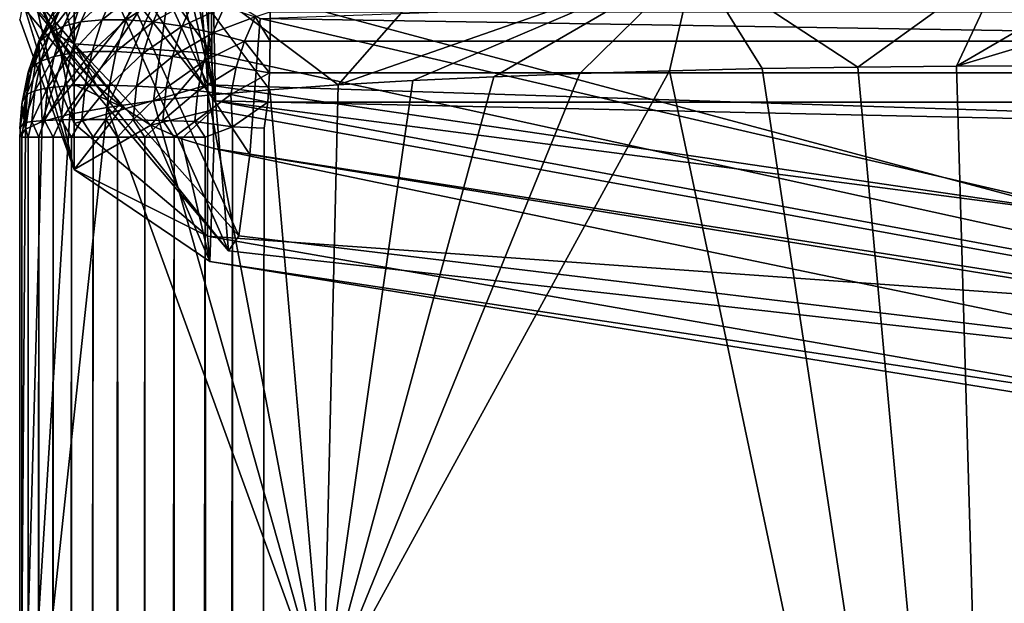
# Model space of a CAD drawing. Units: inches. Extents: x -35.4 to 35.4, y -18.5 to 17.7.
# Drawn here: x -35.4 to -34.5, y 5.2 to 5.7 of the extents above; entities that cross this region are included whole.
import ezdxf

# ---------------------------------------------------------------- set-up
doc = ezdxf.new("R2010")
doc.units = ezdxf.units.IN
doc.header["$MEASUREMENT"] = 0
doc.layers.add('SEAT-UPHOLSTERY', color=5, linetype='Continuous')

msp = doc.modelspace()

# ---------------------------------------------------------------- linework, layer by layer
at = {"layer": 'SEAT-UPHOLSTERY'}
for points in [[(-33.36745, 5.93297, 26.3505), (-35.25238, 5.73767, 25.54888), (-33.83218, 5.35736, 25.14458)], [(-35.3817, 5.60331, 22.2921), (-35.43307, 5.87288, 21.43863), (-35.3817, 5.9152, 20.57751)], [(-35.25566, 5.63977, 21.44184), (-35.3817, 5.60331, 22.2921), (-35.3817, 5.9152, 20.57751)], [(-35.25566, 5.63977, 21.44184), (-35.3817, 5.9152, 20.57751), (-35.27227, 5.86401, 20.47246)], [(-29.52756, 5.61066, 16.03135), (-35.20604, 5.70228, 15.40684), (-29.52753, 5.90551, 14.56693)], [(-35.38158, 5.67838, 25.09579), (-35.38158, 5.85227, 25.5971), (-35.43307, 5.88637, 25.30233)], [(-35.43307, 5.88637, 25.30233), (-35.41413, 5.7158, 24.99103), (-35.38158, 5.67838, 25.09579)], [(-35.36387, 5.77017, 19.82858), (-35.24821, 5.62472, 19.38872), (-35.30878, 5.88042, 20.47251)], [(-35.24821, 5.62472, 19.38872), (-35.29087, 5.87143, 20.47248), (-35.30878, 5.88042, 20.47251)], [(-35.24821, 5.62472, 19.38872), (-35.27227, 5.86401, 20.47246), (-35.29087, 5.87143, 20.47248)], [(-35.25306, 5.85823, 20.47244), (-35.27227, 5.86401, 20.47246), (-35.24821, 5.62472, 19.38872)], [(-35.27227, 5.86401, 20.47246), (-35.25306, 5.85823, 20.47244), (-35.25566, 5.63977, 21.44184)], [(-33.83461, 5.59341, 20.47244), (-35.25566, 5.63977, 21.44184), (-35.25306, 5.85823, 20.47244)], [(-35.25306, 5.85823, 20.47244), (-35.24821, 5.62472, 19.38872), (-33.83461, 5.59341, 20.47244)], [(-35.38158, 5.67838, 25.09579), (-35.25177, 5.66924, 25.37747), (-35.38158, 5.85227, 25.5971)], [(-35.25177, 5.66924, 25.37747), (-35.25238, 5.73767, 25.54888), (-35.38158, 5.85227, 25.5971)], [(-34.9686, 5.82677, 14.17267), (-35.28849, 5.75737, 13.98802), (-35.13273, 5.63978, 14.33526)], [(-34.9686, 5.82677, 14.17267), (-35.13273, 5.63978, 14.33526), (-34.79624, 5.75737, 14.48834)], [(-35.36387, 5.79831, 15.28496), (-35.22618, 5.49721, 16.99533), (-35.43307, 5.72986, 17.03257)], [(-35.20604, 5.70228, 15.40684), (-35.21584, 5.57397, 16.17602), (-35.36387, 5.79831, 15.28496)], [(-35.36387, 5.79831, 15.28496), (-35.21584, 5.57397, 16.17602), (-35.22618, 5.49721, 16.99533)], [(-35.43307, 5.71695, 17.91152), (-35.236, 5.48303, 17.87449), (-35.36387, 5.77017, 19.82858)], [(-35.236, 5.48303, 17.87449), (-35.24821, 5.62472, 19.38872), (-35.36387, 5.77017, 19.82858)], [(-35.41509, 5.68095, 13.60937), (-35.41185, 5.60517, 13.81798), (-35.36255, 5.75737, 13.66455)], [(-35.36255, 5.75737, 13.66455), (-35.40142, 5.70866, 13.60937), (-35.41509, 5.68095, 13.60937)], [(-35.36255, 5.75737, 13.66455), (-35.41185, 5.60517, 13.81798), (-35.28849, 5.75737, 13.98802)], [(-35.41185, 5.60517, 13.81798), (-35.38592, 5.61205, 13.91815), (-35.28849, 5.75737, 13.98802)], [(-35.28849, 5.75737, 13.98802), (-35.38592, 5.61205, 13.91815), (-35.3506, 5.61855, 14.01396)], [(-35.28849, 5.75737, 13.98802), (-35.3506, 5.61855, 14.01396), (-35.30675, 5.6246, 14.10419)], [(-35.30675, 5.6246, 14.10419), (-35.25532, 5.63016, 14.18804), (-35.28849, 5.75737, 13.98802)], [(-35.28849, 5.75737, 13.98802), (-35.19722, 5.63521, 14.26501), (-35.13273, 5.63978, 14.33526)], [(-35.28849, 5.75737, 13.98802), (-35.25532, 5.63016, 14.18804), (-35.19722, 5.63521, 14.26501)], [(-34.79624, 5.75737, 14.48834), (-35.13273, 5.63978, 14.33526), (-35.062, 5.64388, 14.39887)], [(-34.79624, 5.75737, 14.48834), (-35.062, 5.64388, 14.39887), (-34.98567, 5.64749, 14.45527)], [(-34.98567, 5.64749, 14.45527), (-34.90459, 5.65058, 14.50383), (-34.79624, 5.75737, 14.48834)], [(-34.79624, 5.75737, 14.48834), (-34.90459, 5.65058, 14.50383), (-34.8199, 5.65312, 14.54405)], [(-34.79624, 5.75737, 14.48834), (-34.8199, 5.65312, 14.54405), (-34.73258, 5.6551, 14.57567)], [(-34.79624, 5.75737, 14.48834), (-34.64242, 5.65656, 14.59875), (-34.50232, 5.75737, 14.55762)], [(-34.73258, 5.6551, 14.57567), (-34.64242, 5.65656, 14.59875), (-34.79624, 5.75737, 14.48834)], [(-34.64242, 5.65656, 14.59875), (-34.54918, 5.65746, 14.61318), (-34.50232, 5.75737, 14.55762)], [(-34.50232, 5.75737, 14.55762), (-34.54918, 5.65746, 14.61318), (-34.45368, 5.71302, 14.59398)], [(-35.42459, 5.74544, 24.98675), (-35.43307, 5.7014, 23.79527), (-35.3817, 5.55999, 23.93525)], [(-35.42459, 5.74544, 24.98675), (-35.3817, 5.55999, 23.93525), (-35.3817, 5.64011, 24.83931)], [(-35.41413, 5.7158, 24.99103), (-35.42459, 5.74544, 24.98675), (-35.3817, 5.64011, 24.83931)], [(-33.83218, 5.35736, 25.14458), (-35.25238, 5.73767, 25.54888), (-35.25177, 5.66924, 25.37747)], [(-35.43307, 5.72986, 17.03257), (-35.22618, 5.49721, 16.99533), (-35.236, 5.48303, 17.87449)], [(-35.43307, 5.72986, 17.03257), (-35.236, 5.48303, 17.87449), (-35.43307, 5.71695, 17.91152)], [(-35.3817, 5.55999, 23.93525), (-35.43307, 5.7279, 22.5491), (-35.3817, 5.60331, 22.2921)], [(-35.37524, 5.69913, 2.88171), (-35.39175, 5.69505, 2.9091), (-35.36314, 5.72649, 2.8938)], [(-35.36314, 5.72649, 2.8938), (-35.39175, 5.69505, 2.9091), (-35.38012, 5.72138, 2.92073)], [(-35.35539, 5.70119, 2.85639), (-35.37524, 5.69913, 2.88171), (-35.34307, 5.72907, 2.86871)], [(-35.34307, 5.72907, 2.86871), (-35.37524, 5.69913, 2.88171), (-35.36314, 5.72649, 2.8938)], [(-35.32027, 5.72907, 2.84591), (-35.35539, 5.70119, 2.85639), (-35.34307, 5.72907, 2.86871)], [(-35.33259, 5.70119, 2.83359), (-35.35539, 5.70119, 2.85639), (-35.32027, 5.72907, 2.84591)], [(-35.29517, 5.72649, 2.82584), (-35.33259, 5.70119, 2.83359), (-35.32027, 5.72907, 2.84591)], [(-35.30726, 5.69913, 2.81375), (-35.33259, 5.70119, 2.83359), (-35.29517, 5.72649, 2.82584)], [(-35.26825, 5.72138, 2.80886), (-35.30726, 5.69913, 2.81375), (-35.29517, 5.72649, 2.82584)], [(-35.3817, 5.64011, 24.83931), (-35.39975, 5.68781, 24.99507), (-35.41413, 5.7158, 24.99103)], [(-35.38158, 5.67838, 25.09579), (-35.41413, 5.7158, 24.99103), (-35.39975, 5.68781, 24.99507)], [(-35.39368, 5.71383, 2.94899), (-35.41366, 5.68115, 2.96796), (-35.40358, 5.70398, 2.97805)], [(-35.40464, 5.68902, 2.93803), (-35.41366, 5.68115, 2.96796), (-35.39368, 5.71383, 2.94899)], [(-35.39175, 5.69505, 2.9091), (-35.40464, 5.68902, 2.93803), (-35.38012, 5.72138, 2.92073)], [(-35.38012, 5.72138, 2.92073), (-35.40464, 5.68902, 2.93803), (-35.39368, 5.71383, 2.94899)], [(-35.27988, 5.69505, 2.79722), (-35.30726, 5.69913, 2.81375), (-35.26825, 5.72138, 2.80886)], [(-35.26825, 5.72138, 2.80886), (-35.23999, 5.71383, 2.7953), (-35.27988, 5.69505, 2.79722)], [(-35.27988, 5.69505, 2.79722), (-35.23999, 5.71383, 2.7953), (-35.25095, 5.68902, 2.78433)], [(-35.23999, 5.71383, 2.7953), (-35.21093, 5.70398, 2.7854), (-35.25095, 5.68902, 2.78433)], [(-35.40142, 5.70866, 13.60937), (-35.40142, 5.70866, 2.99213), (-35.41509, 5.68095, 2.99213)], [(-35.40142, 5.70866, 13.60937), (-35.41509, 5.68095, 2.99213), (-35.41509, 5.68095, 13.60937)], [(-35.40358, 5.70398, 2.97805), (-35.41509, 5.68095, 2.99213), (-35.40142, 5.70866, 2.99213)], [(-35.41366, 5.68115, 2.96796), (-35.41509, 5.68095, 2.99213), (-35.40358, 5.70398, 2.97805)], [(-35.25095, 5.68902, 2.78433), (-35.21093, 5.70398, 2.7854), (-35.22101, 5.68115, 2.77531)], [(-35.21093, 5.70398, 2.7854), (-35.19685, 5.68095, 2.77389), (-35.22101, 5.68115, 2.77531)], [(-35.19685, 5.70866, 2.78755), (-35.19685, 5.68095, 2.77389), (-35.21093, 5.70398, 2.7854)], [(-35.19685, 5.70866, 2.78755), (35.19685, 5.70866, 2.78755), (-35.19685, 5.68095, 2.77389)], [(-34.54918, 5.65746, 14.61318), (-34.45375, 5.68619, 14.60798), (-34.45368, 5.71302, 14.59398)], [(-35.40069, 5.66668, 2.90016), (-35.41306, 5.66228, 2.92961), (-35.39175, 5.69505, 2.9091)], [(-35.39175, 5.69505, 2.9091), (-35.41306, 5.66228, 2.92961), (-35.40464, 5.68902, 2.93803)], [(-35.38451, 5.66965, 2.87243), (-35.40069, 5.66668, 2.90016), (-35.37524, 5.69913, 2.88171)], [(-35.37524, 5.69913, 2.88171), (-35.40069, 5.66668, 2.90016), (-35.39175, 5.69505, 2.9091)], [(-35.35539, 5.70119, 2.85639), (-35.38451, 5.66965, 2.87243), (-35.37524, 5.69913, 2.88171)], [(-35.36484, 5.67115, 2.84693), (-35.38451, 5.66965, 2.87243), (-35.35539, 5.70119, 2.85639)], [(-35.34204, 5.67115, 2.82413), (-35.36484, 5.67115, 2.84693), (-35.33259, 5.70119, 2.83359)], [(-35.33259, 5.70119, 2.83359), (-35.36484, 5.67115, 2.84693), (-35.35539, 5.70119, 2.85639)], [(-35.30726, 5.69913, 2.81375), (-35.34204, 5.67115, 2.82413), (-35.33259, 5.70119, 2.83359)], [(-35.31654, 5.66965, 2.80447), (-35.34204, 5.67115, 2.82413), (-35.30726, 5.69913, 2.81375)], [(-35.27988, 5.69505, 2.79722), (-35.31654, 5.66965, 2.80447), (-35.30726, 5.69913, 2.81375)], [(-35.28881, 5.66668, 2.78829), (-35.31654, 5.66965, 2.80447), (-35.27988, 5.69505, 2.79722)], [(-35.27988, 5.69505, 2.79722), (-35.25095, 5.68902, 2.78433), (-35.28881, 5.66668, 2.78829)], [(-33.36135, 5.27317, 18.4054), (-35.21584, 5.57397, 16.17602), (-35.20604, 5.70228, 15.40684)], [(-29.52756, 5.61066, 16.03135), (-33.36135, 5.27317, 18.4054), (-35.20604, 5.70228, 15.40684)], [(-35.40464, 5.68902, 2.93803), (-35.42141, 5.65656, 2.96022), (-35.41366, 5.68115, 2.96796)], [(-35.41306, 5.66228, 2.92961), (-35.42141, 5.65656, 2.96022), (-35.40464, 5.68902, 2.93803)], [(-35.3817, 5.64011, 24.83931), (-35.38171, 5.66198, 24.9988), (-35.39975, 5.68781, 24.99507)], [(-35.38158, 5.67838, 25.09579), (-35.39975, 5.68781, 24.99507), (-35.38171, 5.66198, 24.9988)], [(-35.28881, 5.66668, 2.78829), (-35.25095, 5.68902, 2.78433), (-35.25937, 5.66228, 2.77592)], [(-35.25095, 5.68902, 2.78433), (-35.22101, 5.68115, 2.77531), (-35.25937, 5.66228, 2.77592)], [(-34.45381, 5.65779, 14.61843), (-34.45375, 5.68619, 14.60798), (-34.54918, 5.65746, 14.61318)], [(-35.41509, 5.68095, 13.60937), (-35.4277, 5.59798, 13.71472), (-35.41185, 5.60517, 13.81798)], [(-35.42502, 5.65169, 13.60937), (-35.4277, 5.59798, 13.71472), (-35.41509, 5.68095, 13.60937)], [(-35.42141, 5.65656, 2.96022), (-35.42515, 5.65127, 2.99192), (-35.41366, 5.68115, 2.96796)], [(-35.41366, 5.68115, 2.96796), (-35.42515, 5.65127, 2.99192), (-35.41509, 5.68095, 2.99213)], [(-35.41509, 5.68095, 13.60937), (-35.41509, 5.68095, 2.99213), (-35.42515, 5.65127, 2.99192)], [(-35.41509, 5.68095, 13.60937), (-35.42515, 5.65127, 2.99192), (-35.42502, 5.65169, 13.60937)], [(-35.38171, 5.66198, 24.9988), (-35.36034, 5.63878, 25.00215), (-35.38158, 5.67838, 25.09579)], [(-35.30919, 5.60187, 25.00747), (-35.25177, 5.66924, 25.37747), (-35.38158, 5.67838, 25.09579)], [(-35.38158, 5.67838, 25.09579), (-35.33602, 5.61862, 25.00505), (-35.30919, 5.60187, 25.00747)], [(-35.38158, 5.67838, 25.09579), (-35.36034, 5.63878, 25.00215), (-35.33602, 5.61862, 25.00505)], [(-35.25937, 5.66228, 2.77592), (-35.22101, 5.68115, 2.77531), (-35.22876, 5.65656, 2.76757)], [(-35.22101, 5.68115, 2.77531), (-35.19726, 5.65098, 2.76374), (-35.22876, 5.65656, 2.76757)], [(-35.19685, 5.68095, 2.77389), (-35.19726, 5.65098, 2.76374), (-35.22101, 5.68115, 2.77531)], [(-35.19685, 5.68095, 2.77389), (35.19685, 5.65169, 2.76395), (-35.19726, 5.65098, 2.76374)], [(-35.40674, 5.63683, 2.89411), (-35.41876, 5.63416, 2.92391), (-35.40069, 5.66668, 2.90016)], [(-35.40069, 5.66668, 2.90016), (-35.41876, 5.63416, 2.92391), (-35.41306, 5.66228, 2.92961)], [(-35.3908, 5.63864, 2.86614), (-35.40674, 5.63683, 2.89411), (-35.38451, 5.66965, 2.87243)], [(-35.38451, 5.66965, 2.87243), (-35.40674, 5.63683, 2.89411), (-35.40069, 5.66668, 2.90016)], [(-35.36484, 5.67115, 2.84693), (-35.3908, 5.63864, 2.86614), (-35.38451, 5.66965, 2.87243)], [(-35.37125, 5.63955, 2.84052), (-35.3908, 5.63864, 2.86614), (-35.36484, 5.67115, 2.84693)], [(-35.34846, 5.63955, 2.81773), (-35.37125, 5.63955, 2.84052), (-35.34204, 5.67115, 2.82413)], [(-35.34204, 5.67115, 2.82413), (-35.37125, 5.63955, 2.84052), (-35.36484, 5.67115, 2.84693)], [(-35.31654, 5.66965, 2.80447), (-35.34846, 5.63955, 2.81773), (-35.34204, 5.67115, 2.82413)], [(-35.32283, 5.63864, 2.79818), (-35.34846, 5.63955, 2.81773), (-35.31654, 5.66965, 2.80447)], [(-35.28881, 5.66668, 2.78829), (-35.32283, 5.63864, 2.79818), (-35.31654, 5.66965, 2.80447)], [(-35.28881, 5.66668, 2.78829), (-35.29487, 5.63683, 2.78224), (-35.32283, 5.63864, 2.79818)], [(-35.30919, 5.60187, 25.00747), (-35.25097, 5.61616, 25.19768), (-35.25177, 5.66924, 25.37747)], [(-35.28881, 5.66668, 2.78829), (-35.25937, 5.66228, 2.77592), (-35.29487, 5.63683, 2.78224)], [(-33.83218, 5.35736, 25.14458), (-35.25177, 5.66924, 25.37747), (-35.25097, 5.61616, 25.19768)], [(-35.41876, 5.63416, 2.92391), (-35.42665, 5.63067, 2.95497), (-35.41306, 5.66228, 2.92961)], [(-35.41306, 5.66228, 2.92961), (-35.42665, 5.63067, 2.95497), (-35.42141, 5.65656, 2.96022)], [(-35.36034, 5.63878, 25.00215), (-35.38171, 5.66198, 24.9988), (-35.3817, 5.64011, 24.83931)], [(-35.29487, 5.63683, 2.78224), (-35.25937, 5.66228, 2.77592), (-35.26507, 5.63416, 2.77021)], [(-35.25937, 5.66228, 2.77592), (-35.22876, 5.65656, 2.76757), (-35.26507, 5.63416, 2.77021)], [(-34.50591, 4.16339, 14.95618), (-34.54918, 5.65746, 14.61318), (-34.64242, 5.65656, 14.59875)], [(-34.45381, 5.65779, 14.61843), (-34.54918, 5.65746, 14.61318), (-34.50591, 4.16339, 14.95618)], [(-34.45381, 5.65779, 14.61843), (-34.50591, 4.16339, 14.95618), (-29.52756, 5.64944, 14.61416)], [(-35.42502, 5.65169, 13.60937), (-35.43078, 5.62341, 2.98658), (-35.43105, 5.62138, 13.60937)], [(-35.43105, 5.62138, 13.60937), (-35.4277, 5.59798, 13.71472), (-35.42502, 5.65169, 13.60937)], [(-35.42515, 5.65127, 2.99192), (-35.42141, 5.65656, 2.96022), (-35.43078, 5.62341, 2.98658)], [(-35.43078, 5.62341, 2.98658), (-35.42141, 5.65656, 2.96022), (-35.42665, 5.63067, 2.95497)], [(-35.42502, 5.65169, 13.60937), (-35.42515, 5.65127, 2.99192), (-35.43078, 5.62341, 2.98658)], [(-35.26507, 5.63416, 2.77021), (-35.22876, 5.65656, 2.76757), (-35.23401, 5.63067, 2.76232)], [(-35.19726, 5.65098, 2.76374), (-35.23401, 5.63067, 2.76232), (-35.22876, 5.65656, 2.76757)], [(-35.19726, 5.65098, 2.76374), (-35.19888, 5.62332, 2.75809), (-35.23401, 5.63067, 2.76232)], [(-35.19726, 5.65098, 2.76374), (35.20637, 5.62614, 2.75867), (-35.19888, 5.62332, 2.75809)], [(-35.19726, 5.65098, 2.76374), (35.19685, 5.65169, 2.76395), (35.20637, 5.62614, 2.75867)], [(-34.50591, 4.16339, 14.95618), (-34.8199, 5.65312, 14.54405), (-35.1465, 5.05602, 14.48167)], [(-34.8199, 5.65312, 14.54405), (-34.90459, 5.65058, 14.50383), (-35.1465, 5.05602, 14.48167)], [(-35.1465, 5.05602, 14.48167), (-34.90459, 5.65058, 14.50383), (-34.98567, 5.64749, 14.45527)], [(-34.73258, 5.6551, 14.57567), (-34.8199, 5.65312, 14.54405), (-34.50591, 4.16339, 14.95618)], [(-34.50591, 4.16339, 14.95618), (-34.64242, 5.65656, 14.59875), (-34.73258, 5.6551, 14.57567)], [(-29.52756, 5.64944, 14.61416), (-34.50591, 4.16339, 14.95618), (-29.52756, 4.24474, 14.87945)], [(-35.37448, 5.60699, 2.83729), (-35.39398, 5.60668, 2.86297), (-35.37125, 5.63955, 2.84052)], [(-35.37125, 5.63955, 2.84052), (-35.39398, 5.60668, 2.86297), (-35.3908, 5.63864, 2.86614)], [(-35.3817, 5.64011, 24.83931), (-35.3817, 5.55999, 23.93525), (-35.33602, 5.61862, 25.00505)], [(-35.3817, 5.64011, 24.83931), (-35.33602, 5.61862, 25.00505), (-35.36034, 5.63878, 25.00215)], [(-35.25584, 5.4971, 22.56739), (-35.3817, 5.60331, 22.2921), (-35.25566, 5.63977, 21.44184)], [(-35.34846, 5.63955, 2.81773), (-35.37448, 5.60699, 2.83729), (-35.37125, 5.63955, 2.84052)], [(-35.35169, 5.60699, 2.81449), (-35.37448, 5.60699, 2.83729), (-35.34846, 5.63955, 2.81773)], [(-35.32283, 5.63864, 2.79818), (-35.35169, 5.60699, 2.81449), (-35.34846, 5.63955, 2.81773)], [(-33.36493, 5.36185, 21.22261), (-35.25584, 5.4971, 22.56739), (-35.25566, 5.63977, 21.44184)], [(-33.36493, 5.36185, 21.22261), (-35.25566, 5.63977, 21.44184), (-33.83461, 5.59341, 20.47244)], [(-35.1465, 5.05602, 14.48167), (-35.13273, 5.63978, 14.33526), (-35.19722, 5.63521, 14.26501)], [(-35.1465, 5.05602, 14.48167), (-34.98567, 5.64749, 14.45527), (-35.062, 5.64388, 14.39887)], [(-35.062, 5.64388, 14.39887), (-35.13273, 5.63978, 14.33526), (-35.1465, 5.05602, 14.48167)], [(-35.43292, 5.5989, 2.98509), (-35.42665, 5.63067, 2.95497), (-35.4293, 5.60401, 2.95232)], [(-35.43078, 5.62341, 2.98658), (-35.42665, 5.63067, 2.95497), (-35.43292, 5.5989, 2.98509)], [(-35.41876, 5.63416, 2.92391), (-35.4293, 5.60401, 2.95232), (-35.42665, 5.63067, 2.95497)], [(-35.42164, 5.60518, 2.92103), (-35.4293, 5.60401, 2.95232), (-35.41876, 5.63416, 2.92391)], [(-35.4098, 5.60608, 2.89106), (-35.42164, 5.60518, 2.92103), (-35.40674, 5.63683, 2.89411)], [(-35.40674, 5.63683, 2.89411), (-35.42164, 5.60518, 2.92103), (-35.41876, 5.63416, 2.92391)], [(-35.3908, 5.63864, 2.86614), (-35.4098, 5.60608, 2.89106), (-35.40674, 5.63683, 2.89411)], [(-35.39398, 5.60668, 2.86297), (-35.4098, 5.60608, 2.89106), (-35.3908, 5.63864, 2.86614)], [(-35.32601, 5.60668, 2.795), (-35.35169, 5.60699, 2.81449), (-35.32283, 5.63864, 2.79818)], [(-35.32283, 5.63864, 2.79818), (-35.29487, 5.63683, 2.78224), (-35.32601, 5.60668, 2.795)], [(-35.29487, 5.63683, 2.78224), (-35.29792, 5.60608, 2.77918), (-35.32601, 5.60668, 2.795)], [(-35.25532, 5.63016, 14.18804), (-35.30675, 5.6246, 14.10419), (-35.1465, 5.05602, 14.48167)], [(-35.29487, 5.63683, 2.78224), (-35.26507, 5.63416, 2.77021), (-35.29792, 5.60608, 2.77918)], [(-35.29792, 5.60608, 2.77918), (-35.26507, 5.63416, 2.77021), (-35.26795, 5.60518, 2.76733)], [(-35.26507, 5.63416, 2.77021), (-35.23401, 5.63067, 2.76232), (-35.26795, 5.60518, 2.76733)], [(-35.26795, 5.60518, 2.76733), (-35.23401, 5.63067, 2.76232), (-35.23244, 5.60008, 2.75867)], [(-35.1465, 5.05602, 14.48167), (-35.19722, 5.63521, 14.26501), (-35.25532, 5.63016, 14.18804)], [(-35.19888, 5.62332, 2.75809), (-35.23244, 5.60008, 2.75867), (-35.23401, 5.63067, 2.76232)], [(-35.43307, 5.59055, 13.60937), (-35.4277, 5.59798, 13.71472), (-35.43105, 5.62138, 13.60937)], [(-35.43105, 5.62138, 13.60937), (-35.43078, 5.62341, 2.98658), (-35.43292, 5.5989, 2.98509)], [(-35.1465, 5.05602, 14.48167), (-35.30675, 5.6246, 14.10419), (-35.3506, 5.61855, 14.01396)], [(-33.83461, 5.59341, 20.47244), (-35.24821, 5.62472, 19.38872), (-33.36306, 5.37872, 19.61943)], [(-33.36135, 5.27317, 18.4054), (-35.24821, 5.62472, 19.38872), (-35.236, 5.48303, 17.87449)], [(-33.36306, 5.37872, 19.61943), (-35.24821, 5.62472, 19.38872), (-33.36135, 5.27317, 18.4054)], [(-35.19888, 5.62332, 2.75809), (-35.20243, 5.59892, 2.756), (-35.23244, 5.60008, 2.75867)], [(-35.19888, 5.62332, 2.75809), (35.20637, 5.62614, 2.75867), (35.20448, 5.59642, 2.75601)], [(-35.1465, 5.05602, 14.48167), (-35.3506, 5.61855, 14.01396), (-35.43307, 4.85052, 13.81722)], [(-35.43307, 4.85052, 13.81722), (-35.3506, 5.61855, 14.01396), (-35.38592, 5.61205, 13.91815)], [(-35.43307, 4.85052, 13.81722), (-35.38592, 5.61205, 13.91815), (-35.41185, 5.60517, 13.81798)], [(-35.3817, 5.55999, 23.93525), (-35.30919, 5.60187, 25.00747), (-35.33602, 5.61862, 25.00505)], [(-35.28033, 5.58882, 25.00936), (-35.25097, 5.61616, 25.19768), (-35.30919, 5.60187, 25.00747)], [(-35.24998, 5.57972, 25.01067), (-35.25097, 5.61616, 25.19768), (-35.28033, 5.58882, 25.00936)], [(-35.25097, 5.61616, 25.19768), (-35.24998, 5.57972, 25.01067), (-33.83218, 5.35736, 25.14458)], [(-35.41185, 5.60517, 13.81798), (-35.4277, 5.59798, 13.71472), (-35.43307, 4.85052, 13.81722)], [(-35.4293, 5.60401, 2.95232), (-35.43105, 5.59055, 2.96129), (-35.43292, 5.5989, 2.98509)], [(-35.4293, 5.60401, 2.95232), (-35.42502, 5.59055, 2.93099), (-35.43105, 5.59055, 2.96129)], [(-35.42164, 5.60518, 2.92103), (-35.42502, 5.59055, 2.93099), (-35.4293, 5.60401, 2.95232)], [(-35.42164, 5.60518, 2.92103), (-35.41509, 5.59055, 2.90173), (-35.42502, 5.59055, 2.93099)], [(-35.4098, 5.60608, 2.89106), (-35.41509, 5.59055, 2.90173), (-35.42164, 5.60518, 2.92103)], [(-35.4098, 5.60608, 2.89106), (-35.40142, 5.59055, 2.87402), (-35.41509, 5.59055, 2.90173)], [(-35.39398, 5.60668, 2.86297), (-35.40142, 5.59055, 2.87402), (-35.4098, 5.60608, 2.89106)], [(-35.39398, 5.60668, 2.86297), (-35.38426, 5.59055, 2.84832), (-35.40142, 5.59055, 2.87402)], [(-35.37448, 5.60699, 2.83729), (-35.38426, 5.59055, 2.84832), (-35.39398, 5.60668, 2.86297)], [(-35.37448, 5.60699, 2.83729), (-35.36388, 5.59055, 2.82509), (-35.38426, 5.59055, 2.84832)], [(-35.3817, 5.55999, 23.93525), (-35.3817, 5.60331, 22.2921), (-35.25584, 5.4971, 22.56739)], [(-35.3817, 5.55999, 23.93525), (-35.25353, 5.47291, 23.82294), (-35.30919, 5.60187, 25.00747)], [(-35.35169, 5.60699, 2.81449), (-35.36388, 5.59055, 2.82509), (-35.37448, 5.60699, 2.83729)], [(-35.35169, 5.60699, 2.81449), (-35.34065, 5.59055, 2.80472), (-35.36388, 5.59055, 2.82509)], [(-35.32601, 5.60668, 2.795), (-35.34065, 5.59055, 2.80472), (-35.35169, 5.60699, 2.81449)], [(-35.32601, 5.60668, 2.795), (-35.31496, 5.59055, 2.78755), (-35.34065, 5.59055, 2.80472)], [(-35.29792, 5.60608, 2.77918), (-35.31496, 5.59055, 2.78755), (-35.32601, 5.60668, 2.795)], [(-35.29792, 5.60608, 2.77918), (-35.28725, 5.59055, 2.77389), (-35.31496, 5.59055, 2.78755)], [(-35.25353, 5.47291, 23.82294), (-35.28033, 5.58882, 25.00936), (-35.30919, 5.60187, 25.00747)], [(-35.26795, 5.60518, 2.76733), (-35.28725, 5.59055, 2.77389), (-35.29792, 5.60608, 2.77918)], [(-35.26795, 5.60518, 2.76733), (-35.25799, 5.59055, 2.76395), (-35.28725, 5.59055, 2.77389)], [(-35.23244, 5.60008, 2.75867), (-35.25799, 5.59055, 2.76395), (-35.26795, 5.60518, 2.76733)], [(-35.43307, 4.85052, 13.81722), (-35.4277, 5.59798, 13.71472), (-35.43307, 5.59055, 13.60937)], [(-35.25189, -17.54881, 2.7626), (-35.25799, 5.59055, 2.76395), (-35.23244, 5.60008, 2.75867)], [(-35.25189, -17.54881, 2.7626), (-35.23244, 5.60008, 2.75867), (-35.22768, -17.53752, 2.75793)], [(-35.22768, -17.53752, 2.75793), (-35.23244, 5.60008, 2.75867), (-35.20243, 5.59892, 2.756)], [(-35.43276, -17.54088, 2.98178), (-35.43105, 5.59055, 2.96129), (-35.43105, -17.53752, 2.96129)], [(-35.43105, -17.53752, 2.96129), (-35.42502, 5.59055, 2.93099), (-35.42347, -17.54855, 2.92593)], [(-35.43105, -17.53752, 2.96129), (-35.43105, 5.59055, 2.96129), (-35.42502, 5.59055, 2.93099)], [(-35.42347, -17.54855, 2.92593), (-35.42502, 5.59055, 2.93099), (-35.41509, 5.59055, 2.90173)], [(-35.42347, -17.54855, 2.92593), (-35.41509, 5.59055, 2.90173), (-35.41509, -17.53752, 2.90173)], [(-35.41509, -17.53752, 2.90173), (-35.41509, 5.59055, 2.90173), (-35.40142, 5.59055, 2.87402)], [(-35.41509, -17.53752, 2.90173), (-35.40142, 5.59055, 2.87402), (-35.39844, -17.5454, 2.86905)], [(-35.39844, -17.5454, 2.86905), (-35.40142, 5.59055, 2.87402), (-35.38426, 5.59055, 2.84832)], [(-35.39844, -17.5454, 2.86905), (-35.38426, 5.59055, 2.84832), (-35.38426, -17.53752, 2.84832)], [(-35.38426, -17.53752, 2.84832), (-35.38426, 5.59055, 2.84832), (-35.36388, 5.59055, 2.82509)], [(-35.38426, -17.53752, 2.84832), (-35.36388, 5.59055, 2.82509), (-35.3653, -17.54852, 2.82674)], [(-35.3653, -17.54852, 2.82674), (-35.34065, 5.59055, 2.80472), (-35.33521, -17.55041, 2.80097)], [(-35.3653, -17.54852, 2.82674), (-35.36388, 5.59055, 2.82509), (-35.34065, 5.59055, 2.80472)], [(-35.33521, -17.55041, 2.80097), (-35.34065, 5.59055, 2.80472), (-35.31496, 5.59055, 2.78755)], [(-35.33521, -17.55041, 2.80097), (-35.31496, 5.59055, 2.78755), (-35.31496, -17.53752, 2.78755)], [(-35.31496, -17.53752, 2.78755), (-35.28725, 5.59055, 2.77389), (-35.29009, -17.54925, 2.77527)], [(-35.31496, -17.53752, 2.78755), (-35.31496, 5.59055, 2.78755), (-35.28725, 5.59055, 2.77389)], [(-35.29009, -17.54925, 2.77527), (-35.25799, 5.59055, 2.76395), (-35.25189, -17.54881, 2.7626)], [(-35.29009, -17.54925, 2.77527), (-35.28725, 5.59055, 2.77389), (-35.25799, 5.59055, 2.76395)], [(-35.24998, 5.57972, 25.01067), (-35.28033, 5.58882, 25.00936), (-35.25353, 5.47291, 23.82294)], [(-33.36702, 5.18778, 24.11651), (-35.24998, 5.57972, 25.01067), (-35.25353, 5.47291, 23.82294)], [(-33.83218, 5.35736, 25.14458), (-35.24998, 5.57972, 25.01067), (-33.36702, 5.18778, 24.11651)], [(-35.22618, 5.49721, 16.99533), (-35.21584, 5.57397, 16.17602), (-33.36135, 5.27317, 18.4054)], [(-35.25584, 5.4971, 22.56739), (-35.25353, 5.47291, 23.82294), (-35.3817, 5.55999, 23.93525)], [(-33.36684, 5.16618, 23.75871), (-35.25584, 5.4971, 22.56739), (-33.36493, 5.36185, 21.22261)], [(-33.36684, 5.16618, 23.75871), (-35.25353, 5.47291, 23.82294), (-35.25584, 5.4971, 22.56739)], [(-33.36135, 5.27317, 18.4054), (-35.236, 5.48303, 17.87449), (-35.22618, 5.49721, 16.99533)], [(-33.36702, 5.18778, 24.11651), (-35.25353, 5.47291, 23.82294), (-33.36684, 5.16618, 23.75871)]]:
    msp.add_3dface(points, dxfattribs=at)
for points, invisible_edges in [([(-35.43307, 5.7279, 22.5491), (-35.43307, 5.87288, 21.43863), (-35.3817, 5.60331, 22.2921)], 1), ([(-35.43307, 5.7014, 23.79527), (-35.43307, 5.7279, 22.5491), (-35.3817, 5.55999, 23.93525)], 1), ([(-35.19685, 5.68095, 2.77389), (35.19685, 5.70866, 2.78755), (35.19685, 5.68095, 2.77389)], 12), ([(-35.19685, 5.68095, 2.77389), (35.19685, 5.68095, 2.77389), (35.19685, 5.65169, 2.76395)], 1), ([(-35.43105, 5.62138, 13.60937), (-35.43292, 5.5989, 2.98509), (-35.43307, 5.59055, 13.60937)], 2), ([(-35.19888, 5.62332, 2.75809), (35.20448, 5.59642, 2.75601), (-35.20243, 5.59892, 2.756)], 2), ([(-35.43307, -5.90201, 13.74532), (-35.43292, 5.5989, 2.98509), (-35.43307, -17.77991, 7.55574)], 15), ([(-35.43307, -0.01721, 13.74573), (-35.43292, 5.5989, 2.98509), (-35.43307, -5.90201, 13.74532)], 15), ([(-35.43276, -17.54088, 2.98178), (-35.43307, -17.83032, 4.43032), (-35.43292, 5.5989, 2.98509)], 15), ([(-35.43307, -0.01721, 13.74573), (-35.43307, 5.59055, 13.60937), (-35.43292, 5.5989, 2.98509)], 15), ([(-35.43292, 5.5989, 2.98509), (-35.43307, -17.90695, 5.2238), (-35.43307, -17.92216, 6.06234)], 13), ([(-35.43307, -17.92216, 6.06234), (-35.43307, -17.87292, 6.86515), (-35.43292, 5.5989, 2.98509)], 14), ([(-35.43292, 5.5989, 2.98509), (-35.43307, -17.83032, 4.43032), (-35.43307, -17.90695, 5.2238)], 15), ([(-35.43292, 5.5989, 2.98509), (-35.43307, -17.87292, 6.86515), (-35.43307, -17.77991, 7.55574)], 15), ([(-35.43292, 5.5989, 2.98509), (-35.43105, 5.59055, 2.96129), (-35.43276, -17.54088, 2.98178)], 12), ([(-35.22768, -17.53752, 2.75793), (-35.20243, 5.59892, 2.756), (-35.20143, -17.54479, 2.75597)], 2), ([(-29.26388, -11.06909, 2.75591), (-35.20243, 5.59892, 2.756), (35.20448, 5.59642, 2.75601)], 15), ([(-30.24978, -11.49732, 2.75591), (-35.20143, -17.54479, 2.75597), (-35.20243, 5.59892, 2.756)], 15), ([(-29.98164, -11.16774, 2.75591), (-35.20243, 5.59892, 2.756), (-29.88982, -11.1119, 2.75591)], 3), ([(-29.47383, -11.02546, 2.75591), (-35.20243, 5.59892, 2.756), (-29.36736, -11.04009, 2.75591)], 3), ([(-30.20033, -11.4019, 2.75591), (-35.20243, 5.59892, 2.756), (-30.13836, -11.3141, 2.75591)], 3), ([(-29.68776, -11.04009, 2.75591), (-35.20243, 5.59892, 2.756), (-29.5813, -11.02546, 2.75591)], 3), ([(-30.065, -11.23556, 2.75591), (-35.20243, 5.59892, 2.756), (-29.98164, -11.16774, 2.75591)], 3), ([(-29.79124, -11.06909, 2.75591), (-35.20243, 5.59892, 2.756), (-29.68776, -11.04009, 2.75591)], 3), ([(-29.5813, -11.02546, 2.75591), (-35.20243, 5.59892, 2.756), (-29.47383, -11.02546, 2.75591)], 3), ([(-30.24978, -11.49732, 2.75591), (-35.20243, 5.59892, 2.756), (-30.20033, -11.4019, 2.75591)], 3), ([(-29.36736, -11.04009, 2.75591), (-35.20243, 5.59892, 2.756), (-29.26388, -11.06909, 2.75591)], 3), ([(-30.13836, -11.3141, 2.75591), (-35.20243, 5.59892, 2.756), (-30.065, -11.23556, 2.75591)], 3), ([(-29.88982, -11.1119, 2.75591), (-35.20243, 5.59892, 2.756), (-29.79124, -11.06909, 2.75591)], 3), ([(-35.43307, 4.85052, 13.81722), (-35.43307, 5.59055, 13.60937), (-35.43307, -0.01721, 13.74573)], 2)]:
    msp.add_3dface(points, dxfattribs=dict(at, invisible_edges=invisible_edges))

doc.saveas('drawing.dxf')
